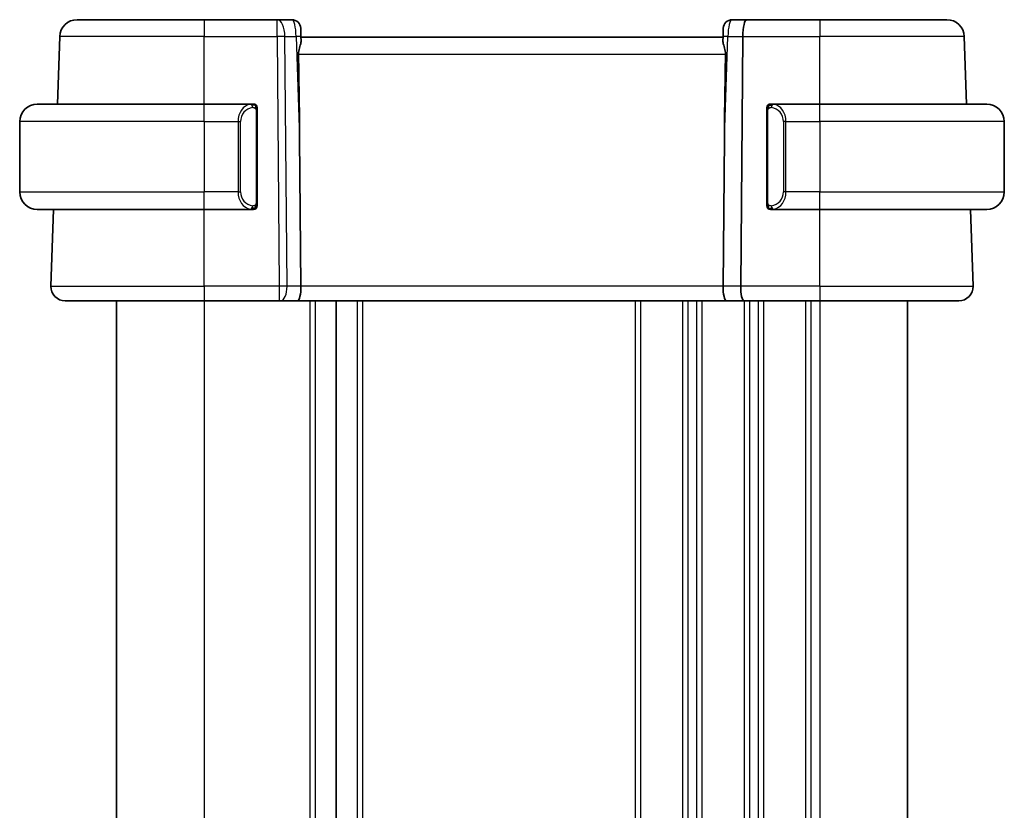
# Model space of a CAD drawing. Units: millimetres. Extents: x 22 to 2994, y 12 to 574.
# Drawn here: x 1116 to 1172, y 384 to 429 of the extents above; entities that cross this region are included whole.
import ezdxf

# ---------------------------------------------------------------- set-up
doc = ezdxf.new("R2010")
doc.units = ezdxf.units.MM
doc.header["$LTSCALE"] = 1.5
doc.layers.add('Visible (ISO)', color=7, linetype='Continuous', lineweight=35)
doc.layers.add('Visible Narrow (ISO)', color=7, linetype='Continuous', lineweight=25)

msp = doc.modelspace()

# ---------------------------------------------------------------- linework, layer by layer
at = {"layer": 'Visible (ISO)'}
for p, q in [((1119.57, 428.9571), (1126.7956, 428.9571)), ((1130.9357, 428.9571), (1126.7956, 428.9571)), ((1131.7778, 428.9571), (1130.9357, 428.9571)), ((1132.2775, 428.4745), (1132.2943, 427.992)), ((1156.2968, 427.992), (1156.3136, 428.4745)), ((1157.6554, 428.9571), (1156.8133, 428.9571)), ((1161.7956, 428.9571), (1157.6554, 428.9571)), ((1161.7956, 428.9571), (1169.0211, 428.9571)), ((1118.4367, 424.1571), (1118.5706, 427.992)), ((1132.3025, 427.7576), (1132.2943, 427.992)), ((1156.2956, 427.9571), (1132.2956, 427.9571)), ((1156.2968, 427.992), (1156.2886, 427.7576)), ((1157.4195, 427.992), (1157.3024, 413.785)), ((1170.1544, 424.1571), (1170.0205, 427.992)), ((1117.2956, 424.1571), (1126.7956, 424.1571)), ((1129.4991, 424.1571), (1126.7956, 424.1571)), ((1161.7956, 424.1571), (1159.0896, 424.1571)), ((1159.1158, 423.9368), (1159.1158, 423.9368)), ((1161.7956, 424.1571), (1171.2956, 424.1571)), ((1129.7956, 418.5313), (1129.7956, 423.7828)), ((1158.7956, 423.7828), (1158.7956, 418.5313)), ((1116.2956, 423.1571), (1116.2956, 419.1571)), ((1172.2956, 423.1571), (1172.2956, 419.1571)), ((1132.2191, 422.2379), (1132.2887, 413.785)), ((1156.3721, 422.2379), (1156.3024, 413.785)), ((1126.7956, 418.1571), (1117.2956, 418.1571)), ((1118.0745, 413.785), (1118.2271, 418.1571)), ((1126.7956, 418.1571), (1129.5015, 418.1571)), ((1159.092, 418.1571), (1161.7956, 418.1571)), ((1171.2956, 418.1571), (1161.7956, 418.1571)), ((1170.5166, 413.785), (1170.364, 418.1571)), ((1126.7956, 412.9571), (1118.874, 412.9571)), ((1121.7956, 412.9571), (1121.7956, 354.9571)), ((1126.7956, 412.9571), (1131.0528, 412.9571)), ((1131.1422, 412.9571), (1131.0528, 412.9571)), ((1131.1422, 412.9571), (1132.1, 412.9571)), ((1132.1, 412.9571), (1156.4911, 412.9571)), ((1134.2956, 412.9571), (1134.2956, 354.9571)), ((1134.2956, 412.9571), (1134.2956, 354.9571)), ((1156.4911, 412.9571), (1157.4911, 412.9571)), ((1157.4911, 412.9571), (1161.7956, 412.9571)), ((1169.7171, 412.9571), (1161.7956, 412.9571)), ((1166.7956, 412.9571), (1166.7956, 354.9571))]:
    msp.add_line(p, q, dxfattribs=at)
for centre, radius, start, end in [((1119.57, 427.9571), 1, 90, 178), ((1131.7778, 428.4571), 0.5, 2, 90), ((1156.8133, 428.4571), 0.5, 90, 178), ((1169.0211, 427.9571), 1, 2, 90), ((1117.2956, 423.1571), 1, 90, 180), ((1129.5956, 423.9571), 0.2, 45, 90), ((1129.5956, 423.9571), 0.2, 0, 45), ((1158.9956, 423.9571), 0.2, 135, 180), ((1158.9956, 423.9571), 0.2, 90, 135), ((1171.2956, 423.1571), 1, 0, 90), ((1117.2956, 419.1571), 1, 180, 270), ((1171.2956, 419.1571), 1, 270, 0), ((1129.5956, 418.3571), 0.2, 315, 0), ((1158.9956, 418.3571), 0.2, 180, 225), ((1129.5956, 418.3571), 0.2, 270, 315), ((1158.9956, 418.3571), 0.2, 225, 270), ((1118.874, 413.7571), 0.8, 178, 270), ((1169.7171, 413.7571), 0.8, 270, 2)]:
    msp.add_arc(centre, radius, start, end, dxfattribs=at)
for centre, major_axis, ratio, start_param, end_param in [((1157.6554, 427.9571), (0, -1), 0.236068, 3.1415927, 4.6774824), ((1130.8239, 455.7737), (1.3099, -37.4941), 0.0133273, 0.4631819, 0.6951908), ((1157.7672, 455.7737), (-1.3099, -37.4941), 0.0133273, 5.5879945, 5.8200035), ((1132.1, 413.7571), (0, -0.8), 0.236068, 0, 1.6057029), ((1156.4911, 413.7571), (0, -0.8), 0.236068, 4.6774824, 6.2831853), ((1157.4911, 413.7571), (0, -0.8), 0.236068, 4.6774824, 6.2831853)]:
    msp.add_ellipse(centre, major_axis=major_axis, ratio=ratio, start_param=start_param, end_param=end_param, dxfattribs=at)
for points, knots in [([(1132.3025, 427.7576), (1132.3036, 427.7259), (1132.2995, 427.6909), (1132.2764, 427.568), (1132.2397, 427.4612), (1132.1743, 427.2331), (1132.1476, 427.112), (1132.1499, 426.992)], [0.248360148, 0.248360148, 0.248360148, 0.248360148, 0.263044065, 0.263044065, 0.30037743, 0.30037743, 0.336378006, 0.336378006, 0.336378006, 0.336378006]), ([(1156.4412, 426.992), (1156.4435, 427.112), (1156.4168, 427.2331), (1156.3514, 427.4612), (1156.3147, 427.568), (1156.2916, 427.6909), (1156.2875, 427.7259), (1156.2886, 427.7576)], [0.001332788, 0.001332788, 0.001332788, 0.001332788, 0.037333365, 0.037333365, 0.07466673, 0.07466673, 0.089350647, 0.089350647, 0.089350647, 0.089350647]), ([(1129.5282, 424.1571), (1129.5228, 424.1571), (1129.5178, 424.157), (1129.5135, 424.1571), (1129.5084, 424.1571), (1129.5042, 424.1571), (1129.5015, 424.1571)], [0.74172688, 0.74172688, 0.74172688, 0.74172688, 0.86054632, 0.86054632, 0.86054632, 1, 1, 1, 1]), ([(1129.5956, 424.1571), (1129.5951, 424.1571), (1129.5945, 424.1571), (1129.5913, 424.1571), (1129.5893, 424.1571), (1129.5866, 424.1571), (1129.5833, 424.1571), (1129.5804, 424.1571), (1129.5771, 424.1571), (1129.5731, 424.1571), (1129.5693, 424.1571), (1129.5649, 424.1571), (1129.5601, 424.1571), (1129.5553, 424.1571), (1129.55, 424.1571), (1129.5447, 424.1571), (1129.539, 424.1571), (1129.5334, 424.1571), (1129.5282, 424.1571)], [0, 0, 0, 0, 0.19035453, 0.19035453, 0.19035453, 0.31386322, 0.31386322, 0.31386322, 0.42140608, 0.42140608, 0.42140608, 0.52396797, 0.52396797, 0.52396797, 0.62813475, 0.62813475, 0.62813475, 0.74172688, 0.74172688, 0.74172688, 0.74172688]), ([(1129.7956, 423.9107), (1129.7956, 423.9166), (1129.7956, 423.9221), (1129.7956, 423.927), (1129.7956, 423.9319), (1129.7956, 423.9363), (1129.7956, 423.94), (1129.7956, 423.9437), (1129.7956, 423.9468), (1129.7956, 423.9492), (1129.7956, 423.9515), (1129.7956, 423.9533), (1129.7956, 423.9545), (1129.7956, 423.9547), (1129.7956, 423.955), (1129.7956, 423.9552), (1129.7956, 423.956), (1129.7956, 423.9564), (1129.7956, 423.9567), (1129.7956, 423.9571), (1129.7956, 423.9571), (1129.7956, 423.9571)], [0.5, 0.5, 0.5, 0.5, 0.58502424, 0.58502424, 0.58502424, 0.66947181, 0.66947181, 0.66947181, 0.75324782, 0.75324782, 0.75324782, 0.83626522, 0.83626522, 0.83626522, 0.85443497, 0.85443497, 0.85443497, 0.91835525, 0.91835525, 0.91835525, 1, 1, 1, 1]), ([(1158.7956, 423.9571), (1158.7956, 423.9571), (1158.7956, 423.957), (1158.7956, 423.9564), (1158.7956, 423.9558), (1158.7956, 423.9546), (1158.7956, 423.9526), (1158.7956, 423.9506), (1158.7956, 423.9477), (1158.7956, 423.944), (1158.7956, 423.9402), (1158.7956, 423.9356), (1158.7956, 423.9301), (1158.7956, 423.9245), (1158.7956, 423.9181), (1158.7956, 423.9111)], [0, 0, 0, 0, 0.10026775, 0.10026775, 0.10026775, 0.19847065, 0.19847065, 0.19847065, 0.29651622, 0.29651622, 0.29651622, 0.39628078, 0.39628078, 0.39628078, 0.5, 0.5, 0.5, 0.5]), ([(1159.0629, 424.1571), (1159.0567, 424.1571), (1159.05, 424.1571), (1159.0432, 424.1571), (1159.037, 424.1571), (1159.0308, 424.1571), (1159.0254, 424.1571), (1159.02, 424.1571), (1159.0154, 424.1571), (1159.0116, 424.1571), (1159.0073, 424.1571), (1159.0039, 424.1571), (1159.0012, 424.1571), (1158.9971, 424.1571), (1158.9962, 424.1571), (1158.9956, 424.1571)], [0.25827312, 0.25827312, 0.25827312, 0.25827312, 0.39314391, 0.39314391, 0.39314391, 0.51690147, 0.51690147, 0.51690147, 0.64201572, 0.64201572, 0.64201572, 0.78266988, 0.78266988, 0.78266988, 1, 1, 1, 1]), ([(1159.0896, 424.157), (1159.0881, 424.157), (1159.0861, 424.1571), (1159.0838, 424.1571), (1159.0783, 424.1571), (1159.0712, 424.1571), (1159.0629, 424.1571)], [0.00000016, 0.00000016, 0.00000016, 0.00000016, 0.07789573, 0.07789573, 0.07789573, 0.25827312, 0.25827312, 0.25827312, 0.25827312]), ([(1129.7956, 423.7828), (1129.7956, 423.7886), (1129.7956, 423.7944), (1129.7956, 423.8005), (1129.7956, 423.8065), (1129.7956, 423.8127), (1129.7956, 423.819), (1129.7956, 423.8254), (1129.7956, 423.8319), (1129.7956, 423.8384), (1129.7956, 423.845), (1129.7956, 423.8516), (1129.7956, 423.858), (1129.7956, 423.8646), (1129.7956, 423.8709), (1129.7956, 423.877), (1129.7956, 423.8832), (1129.7956, 423.8891), (1129.7956, 423.8947), (1129.7956, 423.9004), (1129.7956, 423.9058), (1129.7956, 423.9107)], [0, 0, 0, 0, 0.07187067, 0.07187067, 0.07187067, 0.14250295, 0.14250295, 0.14250295, 0.21256871, 0.21256871, 0.21256871, 0.28268769, 0.28268769, 0.28268769, 0.35348445, 0.35348445, 0.35348445, 0.42564648, 0.42564648, 0.42564648, 0.5, 0.5, 0.5, 0.5]), ([(1158.7956, 423.9111), (1158.7956, 423.8993), (1158.7956, 423.8853), (1158.7956, 423.8706), (1158.7956, 423.8562), (1158.7956, 423.841), (1158.7956, 423.8259), (1158.7956, 423.8241), (1158.7956, 423.8224), (1158.7956, 423.8206), (1158.7956, 423.8075), (1158.7956, 423.7948), (1158.7956, 423.7828)], [0.5, 0.5, 0.5, 0.5, 0.6699894, 0.6699894, 0.6699894, 0.83656608, 0.83656608, 0.83656608, 0.85622576, 0.85622576, 0.85622576, 1, 1, 1, 1]), ([(1129.7956, 418.403), (1129.7956, 418.4148), (1129.7956, 418.4288), (1129.7956, 418.4435), (1129.7956, 418.4579), (1129.7956, 418.4731), (1129.7956, 418.4882), (1129.7956, 418.49), (1129.7956, 418.4918), (1129.7956, 418.4935), (1129.7956, 418.5066), (1129.7956, 418.5193), (1129.7956, 418.5313)], [0.5, 0.5, 0.5, 0.5, 0.6699894, 0.6699894, 0.6699894, 0.83656608, 0.83656608, 0.83656608, 0.85622576, 0.85622576, 0.85622576, 1, 1, 1, 1]), ([(1129.7956, 418.3571), (1129.7956, 418.3571), (1129.7956, 418.3571), (1129.7956, 418.3577), (1129.7956, 418.3583), (1129.7956, 418.3595), (1129.7956, 418.3615), (1129.7956, 418.3635), (1129.7956, 418.3664), (1129.7956, 418.3701), (1129.7956, 418.3739), (1129.7956, 418.3786), (1129.7956, 418.384), (1129.7956, 418.3896), (1129.7956, 418.3961), (1129.7956, 418.403)], [0, 0, 0, 0, 0.10026775, 0.10026775, 0.10026775, 0.19847065, 0.19847065, 0.19847065, 0.29651622, 0.29651622, 0.29651622, 0.39628078, 0.39628078, 0.39628078, 0.5, 0.5, 0.5, 0.5]), ([(1158.7956, 418.5313), (1158.7956, 418.5255), (1158.7956, 418.5197), (1158.7956, 418.5136), (1158.7956, 418.5076), (1158.7956, 418.5015), (1158.7956, 418.4951), (1158.7956, 418.4888), (1158.7956, 418.4822), (1158.7956, 418.4757), (1158.7956, 418.4691), (1158.7956, 418.4625), (1158.7956, 418.4561), (1158.7956, 418.4496), (1158.7956, 418.4432), (1158.7956, 418.4371), (1158.7956, 418.4309), (1158.7956, 418.425), (1158.7956, 418.4194), (1158.7956, 418.4137), (1158.7956, 418.4083), (1158.7956, 418.4034)], [0, 0, 0, 0, 0.07187067, 0.07187067, 0.07187067, 0.14250295, 0.14250295, 0.14250295, 0.21256871, 0.21256871, 0.21256871, 0.28268769, 0.28268769, 0.28268769, 0.35348445, 0.35348445, 0.35348445, 0.42564648, 0.42564648, 0.42564648, 0.5, 0.5, 0.5, 0.5]), ([(1158.7956, 418.4034), (1158.7956, 418.3975), (1158.7956, 418.392), (1158.7956, 418.3871), (1158.7956, 418.3822), (1158.7956, 418.3778), (1158.7956, 418.3741), (1158.7956, 418.3704), (1158.7956, 418.3674), (1158.7956, 418.365), (1158.7956, 418.3626), (1158.7956, 418.3609), (1158.7956, 418.3596), (1158.7956, 418.3594), (1158.7956, 418.3591), (1158.7956, 418.3589), (1158.7956, 418.3582), (1158.7956, 418.3577), (1158.7956, 418.3574), (1158.7956, 418.3571), (1158.7956, 418.3571), (1158.7956, 418.3571)], [0.5, 0.5, 0.5, 0.5, 0.58502424, 0.58502424, 0.58502424, 0.66947181, 0.66947181, 0.66947181, 0.75324782, 0.75324782, 0.75324782, 0.83626522, 0.83626522, 0.83626522, 0.85443497, 0.85443497, 0.85443497, 0.91835525, 0.91835525, 0.91835525, 1, 1, 1, 1]), ([(1129.5015, 418.1571), (1129.503, 418.1571), (1129.505, 418.1571), (1129.5074, 418.1571), (1129.5128, 418.1571), (1129.52, 418.1571), (1129.5282, 418.1571)], [0.00000016, 0.00000016, 0.00000016, 0.00000016, 0.07789573, 0.07789573, 0.07789573, 0.25827312, 0.25827312, 0.25827312, 0.25827312]), ([(1129.5282, 418.1571), (1129.5344, 418.1571), (1129.5412, 418.1571), (1129.5479, 418.1571), (1129.5541, 418.1571), (1129.5603, 418.1571), (1129.5657, 418.1571), (1129.5711, 418.1571), (1129.5757, 418.1571), (1129.5795, 418.1571), (1129.5838, 418.1571), (1129.5872, 418.1571), (1129.5899, 418.1571), (1129.5941, 418.1571), (1129.595, 418.1571), (1129.5956, 418.1571)], [0.25827312, 0.25827312, 0.25827312, 0.25827312, 0.39314391, 0.39314391, 0.39314391, 0.51690147, 0.51690147, 0.51690147, 0.64201572, 0.64201572, 0.64201572, 0.78266988, 0.78266988, 0.78266988, 1, 1, 1, 1]), ([(1158.9956, 418.1571), (1158.996, 418.1571), (1158.9966, 418.1571), (1158.9998, 418.1571), (1159.0019, 418.1571), (1159.0045, 418.1571), (1159.0078, 418.1571), (1159.0107, 418.1571), (1159.014, 418.1571), (1159.018, 418.1571), (1159.0218, 418.1571), (1159.0262, 418.1571), (1159.031, 418.1571), (1159.0359, 418.1571), (1159.0412, 418.1571), (1159.0464, 418.1571), (1159.0521, 418.1571), (1159.0577, 418.1571), (1159.0629, 418.1571)], [0, 0, 0, 0, 0.19035453, 0.19035453, 0.19035453, 0.31386322, 0.31386322, 0.31386322, 0.42140608, 0.42140608, 0.42140608, 0.52396797, 0.52396797, 0.52396797, 0.62813475, 0.62813475, 0.62813475, 0.74172688, 0.74172688, 0.74172688, 0.74172688]), ([(1159.0629, 418.1571), (1159.0683, 418.1571), (1159.0733, 418.1571), (1159.0776, 418.1571), (1159.0827, 418.157), (1159.087, 418.157), (1159.0896, 418.157)], [0.74172688, 0.74172688, 0.74172688, 0.74172688, 0.86054632, 0.86054632, 0.86054632, 1, 1, 1, 1])]:
    msp.add_open_spline(points, degree=3, knots=knots, dxfattribs=at)
at = {"layer": 'Visible Narrow (ISO)'}
for p, q in [((1126.7956, 428.9571), (1126.7956, 427.992)), ((1130.9357, 427.992), (1130.9357, 428.9571)), ((1161.7956, 428.9571), (1161.7956, 427.992)), ((1126.7956, 427.992), (1118.5706, 427.992)), ((1126.7956, 424.1571), (1126.7956, 427.992)), ((1126.7956, 427.992), (1130.9357, 427.992)), ((1130.9357, 427.992), (1131.0528, 413.785)), ((1131.4998, 413.785), (1131.3826, 427.992)), ((1131.3826, 427.992), (1132.0181, 427.992)), ((1132.0181, 427.992), (1132.2191, 422.2379)), ((1156.3721, 422.2379), (1156.573, 427.992)), ((1156.573, 427.992), (1157.4195, 427.992)), ((1157.4195, 427.992), (1161.7956, 427.992)), ((1161.7956, 424.1571), (1161.7956, 427.992)), ((1170.0205, 427.992), (1161.7956, 427.992)), ((1132.1499, 426.992), (1156.4412, 426.992)), ((1126.7956, 423.1571), (1126.7956, 424.1571)), ((1161.7956, 423.1571), (1161.7956, 424.1571)), ((1129.737, 423.7828), (1129.7803, 423.7828)), ((1129.737, 423.7828), (1129.737, 418.5313)), ((1129.7803, 423.7828), (1129.7956, 423.7828)), ((1158.7956, 423.7828), (1158.8108, 423.7828)), ((1158.8108, 423.7828), (1158.8541, 423.7828)), ((1158.8541, 418.5313), (1158.8541, 423.7828)), ((1126.7956, 423.1571), (1116.2956, 423.1571)), ((1126.7956, 423.1571), (1128.7127, 423.1571)), ((1126.7956, 423.1571), (1126.7956, 419.1571)), ((1128.7127, 423.1571), (1128.8541, 423.1571)), ((1128.7127, 423.1571), (1128.7127, 419.1571)), ((1128.8541, 419.1571), (1128.8541, 423.1571)), ((1159.8784, 423.1571), (1159.737, 423.1571)), ((1159.737, 423.1571), (1159.737, 419.1571)), ((1159.8784, 419.1571), (1159.8784, 423.1571)), ((1159.8784, 423.1571), (1161.7956, 423.1571)), ((1161.7956, 423.1571), (1161.7956, 419.1571)), ((1172.2956, 423.1571), (1161.7956, 423.1571)), ((1116.2956, 419.1571), (1126.7956, 419.1571)), ((1128.7127, 419.1571), (1126.7956, 419.1571)), ((1126.7956, 418.1571), (1126.7956, 419.1571)), ((1128.7127, 419.1571), (1128.8541, 419.1571)), ((1159.8784, 419.1571), (1159.737, 419.1571)), ((1161.7956, 419.1571), (1159.8784, 419.1571)), ((1161.7956, 418.1571), (1161.7956, 419.1571)), ((1161.7956, 419.1571), (1172.2956, 419.1571)), ((1129.7803, 418.5313), (1129.737, 418.5313)), ((1129.7956, 418.5313), (1129.7803, 418.5313)), ((1158.8108, 418.5313), (1158.7956, 418.5313)), ((1158.8541, 418.5313), (1158.8108, 418.5313)), ((1126.7956, 413.785), (1126.7956, 418.1571)), ((1161.7956, 413.785), (1161.7956, 418.1571)), ((1118.0745, 413.785), (1126.7956, 413.785)), ((1126.7956, 413.785), (1126.7956, 412.9571)), ((1131.0528, 413.785), (1126.7956, 413.785)), ((1131.0528, 413.785), (1131.0528, 412.9571)), ((1132.2887, 413.785), (1131.4998, 413.785)), ((1156.3024, 413.785), (1132.2887, 413.785)), ((1157.3024, 413.785), (1156.3024, 413.785)), ((1161.7956, 413.785), (1157.3024, 413.785)), ((1161.7956, 413.785), (1161.7956, 412.9571)), ((1161.7956, 413.785), (1170.5166, 413.785)), ((1126.7956, 412.9571), (1126.7956, 354.9571)), ((1132.7956, 412.9571), (1132.7956, 354.9571)), ((1133.0956, 412.9571), (1133.0956, 354.9571)), ((1135.4956, 412.9571), (1135.4956, 354.9571)), ((1135.7956, 412.9571), (1135.7956, 354.9571)), ((1151.2956, 412.9571), (1151.2956, 354.9571)), ((1151.5956, 412.9571), (1151.5956, 354.9571)), ((1153.9956, 412.9571), (1153.9956, 354.9571)), ((1154.2956, 412.9571), (1154.2956, 354.9571)), ((1154.7956, 412.9571), (1154.7956, 354.9571)), ((1155.0956, 412.9571), (1155.0956, 354.9571)), ((1157.4956, 412.9571), (1157.4956, 354.9571)), ((1157.7956, 412.9571), (1157.7956, 354.9571)), ((1158.2956, 412.9571), (1158.2956, 354.9571)), ((1158.5956, 412.9571), (1158.5956, 354.9571)), ((1160.9956, 412.9571), (1160.9956, 354.9571)), ((1161.2956, 412.9571), (1161.2956, 354.9571)), ((1161.7956, 412.9571), (1161.7956, 354.9571))]:
    msp.add_line(p, q, dxfattribs=at)
for centre, start, end in [((1129.6541, 423.1571), 97.63538, 180), ((1158.937, 423.1571), 0, 82.36462), ((1129.6541, 419.1571), 180, 262.36462), ((1158.937, 419.1571), 277.63538, 0)]:
    msp.add_arc(centre, 0.8, start, end, dxfattribs=at)
for centre, major_axis, ratio, start_param, end_param in [((1130.9357, 427.9571), (0, 1), 0.4472136, 4.7472956, 6.2831853), ((1131.7953, 427.9571), (0.0184, -1), 0.2235351, 1.6015946, 3.1374843), ((1156.7959, 427.9571), (0.0184, 1), 0.2235351, 0.0041083, 1.5399981), ((1130.9357, 427.9571), (-1, -0.0082), 0.0348983, 4.2487413, 4.7121013), ((1131.7946, 427.9745), (0.4997, 0.0174), 0.0215641, 0, 1.1063958), ((1156.7965, 427.9745), (-0.4997, 0.0174), 0.0215641, 5.1767895, 6.2831853), ((1129.5127, 423.1571), (0, -1), 0.8, 3.2748552, 4.712389), ((1129.4064, 423.95), (-0.0266, 0.1982), 0.7039511, 5.3566507, 6.0950034), ((1129.4064, 423.95), (-0.0266, 0.1982), 0.7039511, 4.618298, 5.3566507), ((1159.1847, 423.95), (-0.0266, -0.1982), 0.7039511, 4.0681273, 4.8064799), ((1159.1847, 423.95), (0.0266, 0.1982), 0.7039511, 0.1881819, 0.9265346), ((1159.0784, 423.1571), (0, 1), 0.8, 4.712389, 6.1499228), ((1129.5127, 419.1571), (0, -1), 0.8, 4.712389, 6.1499228), ((1159.0784, 419.1571), (0, 1), 0.8, 3.2748552, 4.712389), ((1129.4064, 418.3642), (0.0266, 0.1982), 0.7039511, 4.0681273, 4.80648), ((1159.1847, 418.3642), (0.0266, -0.1982), 0.7039511, 4.618298, 5.3566507), ((1129.4064, 418.3642), (-0.0266, -0.1982), 0.7039511, 0.1881819, 0.9265346), ((1159.1847, 418.3642), (0.0266, -0.1982), 0.7039511, 5.3566507, 6.0950034), ((1131.0528, 413.7571), (-1, -0.0066), 0.0279186, 4.2487874, 4.7121474), ((1131.1422, 413.7571), (0, -0.8), 0.4472136, 0, 1.6057029)]:
    msp.add_ellipse(centre, major_axis=major_axis, ratio=ratio, start_param=start_param, end_param=end_param, dxfattribs=at)
for points, knots in [([(1129.5015, 424.1571), (1129.5007, 424.1571), (1129.4993, 424.1571), (1129.4975, 424.157), (1129.4936, 424.157), (1129.4874, 424.1569), (1129.4801, 424.1565), (1129.4746, 424.1563), (1129.4686, 424.1559), (1129.4623, 424.1554), (1129.4564, 424.1549), (1129.4501, 424.1543), (1129.4441, 424.1536), (1129.4374, 424.1528), (1129.431, 424.152), (1129.4254, 424.1512), (1129.4162, 424.1499), (1129.409, 424.1486), (1129.4064, 424.1482)], [0.00000014, 0.00000014, 0.00000014, 0.00000014, 0.09424462, 0.09424462, 0.09424462, 0.29608497, 0.29608497, 0.29608497, 0.44613462, 0.44613462, 0.44613462, 0.58843853, 0.58843853, 0.58843853, 0.74422937, 0.74422937, 0.74422937, 1, 1, 1, 1]), ([(1129.5478, 423.95), (1129.5535, 423.9507), (1129.5591, 423.9515), (1129.5651, 423.952), (1129.5711, 423.9525), (1129.5773, 423.9528), (1129.5839, 423.9527), (1129.5904, 423.9527), (1129.5973, 423.9523), (1129.6043, 423.9515), (1129.6112, 423.9507), (1129.6184, 423.9495), (1129.6254, 423.9478), (1129.6325, 423.9462), (1129.6395, 423.9441), (1129.6462, 423.9416), (1129.6529, 423.9391), (1129.6594, 423.9362), (1129.6656, 423.9328), (1129.6718, 423.9294), (1129.6778, 423.9255), (1129.6834, 423.9211)], [0, 0, 0, 0, 0.071275, 0.071275, 0.071275, 0.14246065, 0.14246065, 0.14246065, 0.21364074, 0.21364074, 0.21364074, 0.28489899, 0.28489899, 0.28489899, 0.35632005, 0.35632005, 0.35632005, 0.42799051, 0.42799051, 0.42799051, 0.5, 0.5, 0.5, 0.5]), ([(1129.6834, 423.9211), (1129.689, 423.9168), (1129.6944, 423.912), (1129.6994, 423.9067), (1129.7044, 423.9014), (1129.709, 423.8957), (1129.7131, 423.8897), (1129.7172, 423.8837), (1129.7208, 423.8774), (1129.7237, 423.8708), (1129.7267, 423.8642), (1129.7291, 423.8573), (1129.731, 423.8505), (1129.7327, 423.8442), (1129.7339, 423.838), (1129.7348, 423.8314), (1129.7358, 423.8236), (1129.7364, 423.8149), (1129.7367, 423.8063), (1129.737, 423.7985), (1129.737, 423.7908), (1129.737, 423.7828)], [0.5, 0.5, 0.5, 0.5, 0.57172447, 0.57172447, 0.57172447, 0.6426242, 0.6426242, 0.6426242, 0.71336021, 0.71336021, 0.71336021, 0.78457822, 0.78457822, 0.78457822, 0.85049403, 0.85049403, 0.85049403, 0.92879556, 0.92879556, 0.92879556, 1, 1, 1, 1]), ([(1158.8541, 423.7828), (1158.8541, 423.8009), (1158.8543, 423.8195), (1158.8571, 423.8369), (1158.8599, 423.854), (1158.8655, 423.8698), (1158.8739, 423.8838), (1158.8828, 423.8988), (1158.8947, 423.9116), (1158.9072, 423.9211)], [0, 0, 0, 0, 0.16464555, 0.16464555, 0.16464555, 0.3268563, 0.3268563, 0.3268563, 0.5, 0.5, 0.5, 0.5]), ([(1158.9072, 423.9211), (1158.9152, 423.9272), (1158.9239, 423.9324), (1158.9332, 423.9368), (1158.9423, 423.9411), (1158.952, 423.9446), (1158.9621, 423.9472), (1158.9716, 423.9497), (1158.9813, 423.9513), (1158.9906, 423.9521), (1159.0001, 423.9529), (1159.0094, 423.953), (1159.0182, 423.9525), (1159.027, 423.952), (1159.0354, 423.951), (1159.0433, 423.95)], [0.5, 0.5, 0.5, 0.5, 0.60524772, 0.60524772, 0.60524772, 0.707891, 0.707891, 0.707891, 0.80414857, 0.80414857, 0.80414857, 0.90207429, 0.90207429, 0.90207429, 1, 1, 1, 1]), ([(1159.1847, 424.1482), (1159.1814, 424.1487), (1159.171, 424.1505), (1159.1582, 424.1522), (1159.1501, 424.1533), (1159.141, 424.1543), (1159.1324, 424.1551), (1159.1233, 424.1559), (1159.1147, 424.1564), (1159.1075, 424.1567), (1159.0985, 424.157), (1159.0919, 424.157), (1159.0896, 424.157)], [0, 0, 0, 0, 0.3215828, 0.3215828, 0.3215828, 0.5255123, 0.5255123, 0.5255123, 0.7373622, 0.7373622, 0.7373622, 1, 1, 1, 1]), ([(1129.6839, 418.393), (1129.6759, 418.3869), (1129.6673, 418.3817), (1129.6579, 418.3773), (1129.6489, 418.373), (1129.6392, 418.3695), (1129.629, 418.3669), (1129.6195, 418.3645), (1129.6098, 418.3629), (1129.6005, 418.362), (1129.591, 418.3612), (1129.5818, 418.3612), (1129.573, 418.3616), (1129.5641, 418.3621), (1129.5557, 418.3631), (1129.5478, 418.3642)], [0.5, 0.5, 0.5, 0.5, 0.60524772, 0.60524772, 0.60524772, 0.707891, 0.707891, 0.707891, 0.80414857, 0.80414857, 0.80414857, 0.90207429, 0.90207429, 0.90207429, 1, 1, 1, 1]), ([(1129.737, 418.5313), (1129.737, 418.5132), (1129.7369, 418.4946), (1129.734, 418.4773), (1129.7312, 418.4602), (1129.7256, 418.4443), (1129.7173, 418.4303), (1129.7084, 418.4154), (1129.6964, 418.4026), (1129.6839, 418.393)], [0, 0, 0, 0, 0.16464555, 0.16464555, 0.16464555, 0.3268563, 0.3268563, 0.3268563, 0.5, 0.5, 0.5, 0.5]), ([(1158.9077, 418.393), (1158.9021, 418.3973), (1158.8967, 418.4021), (1158.8917, 418.4075), (1158.8867, 418.4127), (1158.8821, 418.4184), (1158.878, 418.4244), (1158.8739, 418.4304), (1158.8704, 418.4368), (1158.8674, 418.4433), (1158.8644, 418.4499), (1158.862, 418.4568), (1158.8602, 418.4636), (1158.8585, 418.4699), (1158.8573, 418.4761), (1158.8564, 418.4827), (1158.8553, 418.4905), (1158.8547, 418.4992), (1158.8544, 418.5078), (1158.8541, 418.5156), (1158.8541, 418.5233), (1158.8541, 418.5313)], [0.5, 0.5, 0.5, 0.5, 0.57172447, 0.57172447, 0.57172447, 0.6426242, 0.6426242, 0.6426242, 0.71336021, 0.71336021, 0.71336021, 0.78457822, 0.78457822, 0.78457822, 0.85049403, 0.85049403, 0.85049403, 0.92879556, 0.92879556, 0.92879556, 1, 1, 1, 1]), ([(1159.0433, 418.3642), (1159.0376, 418.3634), (1159.032, 418.3627), (1159.026, 418.3621), (1159.0201, 418.3616), (1159.0138, 418.3613), (1159.0072, 418.3614), (1159.0007, 418.3614), (1158.9938, 418.3618), (1158.9869, 418.3626), (1158.9799, 418.3634), (1158.9727, 418.3647), (1158.9657, 418.3663), (1158.9586, 418.3679), (1158.9517, 418.37), (1158.9449, 418.3725), (1158.9382, 418.375), (1158.9317, 418.3779), (1158.9255, 418.3813), (1158.9193, 418.3847), (1158.9134, 418.3886), (1158.9077, 418.393)], [0, 0, 0, 0, 0.071275, 0.071275, 0.071275, 0.14246065, 0.14246065, 0.14246065, 0.21364074, 0.21364074, 0.21364074, 0.28489899, 0.28489899, 0.28489899, 0.35632005, 0.35632005, 0.35632005, 0.42799051, 0.42799051, 0.42799051, 0.5, 0.5, 0.5, 0.5]), ([(1129.4064, 418.1659), (1129.4097, 418.1654), (1129.4202, 418.1636), (1129.4329, 418.1619), (1129.441, 418.1608), (1129.4501, 418.1598), (1129.4588, 418.1591), (1129.4678, 418.1582), (1129.4764, 418.1577), (1129.4836, 418.1574), (1129.4926, 418.1571), (1129.4992, 418.1571), (1129.5015, 418.1571)], [0, 0, 0, 0, 0.3215828, 0.3215828, 0.3215828, 0.5255123, 0.5255123, 0.5255123, 0.7373622, 0.7373622, 0.7373622, 1, 1, 1, 1]), ([(1159.0896, 418.157), (1159.0904, 418.157), (1159.0918, 418.1571), (1159.0936, 418.1571), (1159.0975, 418.1571), (1159.1037, 418.1572), (1159.111, 418.1576), (1159.1165, 418.1578), (1159.1225, 418.1582), (1159.1288, 418.1587), (1159.1347, 418.1592), (1159.141, 418.1598), (1159.147, 418.1605), (1159.1537, 418.1613), (1159.1601, 418.1621), (1159.1657, 418.1629), (1159.1749, 418.1643), (1159.1821, 418.1655), (1159.1847, 418.1659)], [0.00000014, 0.00000014, 0.00000014, 0.00000014, 0.09424462, 0.09424462, 0.09424462, 0.29608497, 0.29608497, 0.29608497, 0.44613462, 0.44613462, 0.44613462, 0.58843853, 0.58843853, 0.58843853, 0.74422937, 0.74422937, 0.74422937, 1, 1, 1, 1])]:
    msp.add_open_spline(points, degree=3, knots=knots, dxfattribs=at)
for points in [[(1129.7211, 424.0592), (1129.7152, 424.0631), (1129.7026, 424.0701), (1129.6807, 424.0794), (1129.6536, 424.0863), (1129.6204, 424.0914), (1129.5807, 424.0935), (1129.5391, 424.0908), (1129.5149, 424.0863), (1129.502, 424.084)], [(1129.7211, 424.0592), (1129.7085, 424.0769), (1129.6805, 424.1064), (1129.6088, 424.1448), (1129.5529, 424.1571), (1129.5282, 424.1571)], [(1129.7211, 424.0592), (1129.7199, 424.0506), (1129.7172, 424.0314), (1129.7062, 423.9809), (1129.6923, 423.9399), (1129.6834, 423.9211)], [(1129.7211, 424.0592), (1129.7217, 424.0635), (1129.7229, 424.0714), (1129.7247, 424.0815), (1129.727, 424.0898), (1129.73, 424.0961), (1129.7342, 424.0989), (1129.7359, 424.0986), (1129.737, 424.0985)], [(1129.7211, 424.0592), (1129.7265, 424.0516), (1129.7366, 424.0355), (1129.7498, 424.0069), (1129.7614, 423.9723), (1129.771, 423.9297), (1129.7778, 423.8793), (1129.7806, 423.8282), (1129.7803, 423.7985), (1129.7803, 423.7828)], [(1129.7211, 424.0592), (1129.7349, 424.0502), (1129.7585, 424.0296), (1129.7878, 423.9747), (1129.7956, 423.9303), (1129.7956, 423.9107)], [(1158.8698, 424.0593), (1158.856, 424.0503), (1158.8325, 424.0298), (1158.8034, 423.975), (1158.7956, 423.9307), (1158.7956, 423.9111)], [(1158.8698, 424.0593), (1158.8572, 424.0416), (1158.8361, 424.0024), (1158.8121, 423.8991), (1158.8108, 423.8194), (1158.8108, 423.7828)], [(1158.8698, 424.0593), (1158.8691, 424.0645), (1158.8678, 424.0738), (1158.8655, 424.0851), (1158.8624, 424.094), (1158.8579, 424.099), (1158.8556, 424.0987), (1158.8541, 424.0985)], [(1158.8698, 424.0593), (1158.8825, 424.077), (1158.9107, 424.1064), (1158.9823, 424.1448), (1159.0382, 424.1571), (1159.0629, 424.1571)], [(1158.8698, 424.0593), (1158.8782, 424.0648), (1158.8962, 424.0744), (1158.9308, 424.0856), (1158.9769, 424.0928), (1159.036, 424.0933), (1159.071, 424.0873), (1159.0891, 424.084)], [(1158.8698, 424.0593), (1158.871, 424.0507), (1158.8737, 424.0313), (1158.8845, 423.9809), (1158.8983, 423.9399), (1158.9072, 423.9211)], [(1129.7213, 418.2548), (1129.7201, 418.2634), (1129.7174, 418.2828), (1129.7066, 418.3332), (1129.6928, 418.3742), (1129.6839, 418.393)], [(1129.7213, 418.2548), (1129.7339, 418.2725), (1129.755, 418.3117), (1129.7791, 418.415), (1129.7803, 418.4947), (1129.7803, 418.5313)], [(1129.7213, 418.2548), (1129.7351, 418.2638), (1129.7586, 418.2843), (1129.7878, 418.3391), (1129.7956, 418.3834), (1129.7956, 418.403)], [(1158.87, 418.2549), (1158.8562, 418.264), (1158.8326, 418.2845), (1158.8033, 418.3395), (1158.7956, 418.3838), (1158.7956, 418.4034)], [(1158.87, 418.2549), (1158.8646, 418.2625), (1158.8545, 418.2787), (1158.8413, 418.3072), (1158.8297, 418.3418), (1158.8201, 418.3844), (1158.8133, 418.4348), (1158.8105, 418.486), (1158.8108, 418.5156), (1158.8108, 418.5313)], [(1158.87, 418.2549), (1158.8712, 418.2635), (1158.8739, 418.2827), (1158.885, 418.3332), (1158.8988, 418.3742), (1158.9077, 418.393)], [(1129.7213, 418.2548), (1129.713, 418.2494), (1129.695, 418.2397), (1129.6603, 418.2285), (1129.6142, 418.2213), (1129.5551, 418.2208), (1129.5201, 418.2269), (1129.502, 418.2301)], [(1129.7213, 418.2548), (1129.7086, 418.2371), (1129.6804, 418.2077), (1129.6088, 418.1693), (1129.5529, 418.1571), (1129.5282, 418.1571)], [(1129.7213, 418.2548), (1129.722, 418.2496), (1129.7233, 418.2403), (1129.7257, 418.229), (1129.7287, 418.2201), (1129.7332, 418.2152), (1129.7355, 418.2154), (1129.737, 418.2156)], [(1158.87, 418.2549), (1158.8694, 418.2506), (1158.8683, 418.2427), (1158.8664, 418.2327), (1158.8641, 418.2243), (1158.8611, 418.218), (1158.8569, 418.2152), (1158.8552, 418.2155), (1158.8541, 418.2156)], [(1158.87, 418.2549), (1158.8759, 418.251), (1158.8885, 418.244), (1158.9104, 418.2347), (1158.9375, 418.2278), (1158.9707, 418.2227), (1159.0105, 418.2206), (1159.052, 418.2233), (1159.0762, 418.2278), (1159.0891, 418.2301)], [(1158.87, 418.2549), (1158.8826, 418.2372), (1158.9106, 418.2078), (1158.9824, 418.1693), (1159.0382, 418.1571), (1159.0629, 418.1571)]]:
    msp.add_open_spline(points, degree=3, dxfattribs=at)

doc.saveas('drawing.dxf')
